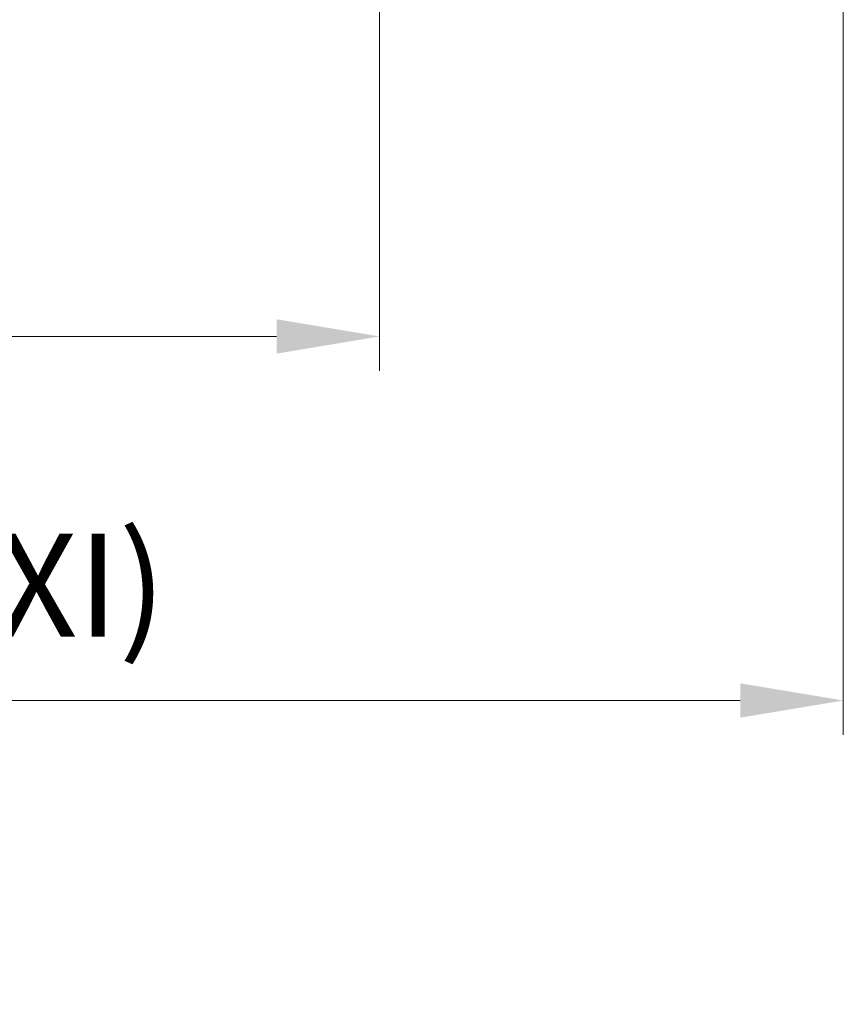
# Model space of a CAD drawing. Units: millimetres. Extents: x 0 to 321, y -11 to 450.
# Drawn here: x 213 to 237, y 267 to 296 of the extents above; entities that cross this region are included whole.
import ezdxf

# ---------------------------------------------------------------- set-up
doc = ezdxf.new("R2010")
doc.units = ezdxf.units.MM
doc.header["$PDMODE"] = 2
doc.header["$PDSIZE"] = 10
doc.layers.add('AM_5', color=3, linetype='Continuous', lineweight=20)
doc.styles.get("Standard").update_dxf_attribs({"font": 'arial.ttf'})
doc.dimstyles.new('AM_ISO_MALERBA', dxfattribs={"dimtxt": 3, "dimasz": 3, "dimexe": 1, "dimexo": 1, "dimgap": 1, "dimtad": 1, "dimtoh": 1, "dimtxsty": 'Standard', "dimcen": 0, "dimclrd": 256, "dimclre": 256, "dimclrt": 3, "dimadec": 1, "dimazin": 2, "dimtp": 0.1, "dimtm": 0.1, "dimtfac": 0.71, "dimtmove": 0, "dimatfit": 3, "dimfxl": 1, "dimlwd": -1, "dimlwe": -1, "dimarcsym": 0})
doc.dimstyles.new('AM_ISO_MALERBA$0', dxfattribs={"dimtxt": 3, "dimasz": 3, "dimexe": 1, "dimexo": 1, "dimgap": 1, "dimtad": 1, "dimtoh": 1, "dimtxsty": 'Standard', "dimcen": 0, "dimclrd": 256, "dimclre": 256, "dimclrt": 3, "dimadec": 1, "dimazin": 2, "dimtp": 0.1, "dimtm": 0.1, "dimtfac": 0.71, "dimtmove": 0, "dimatfit": 3, "dimfxl": 1, "dimlwd": -1, "dimlwe": -1, "dimarcsym": 0})

# ---------------------------------------------------------------- blocks, each defined once
blk = doc.blocks.new('*D28')
at = {"layer": 'AM_5', "linetype": 'Continuous', "transparency": 16777216}
for p, q in [((97.711, 318.395), (97.711, 275.201)), ((236.708, 318.395), (236.708, 275.201)), ((100.711, 276.201), (233.708, 276.201))]:
    blk.add_line(p, q, dxfattribs=at)
for points in [[(100.711, 276.701), (100.711, 275.701), (97.711, 276.201)], [(233.708, 276.701), (233.708, 275.701), (236.708, 276.201)]]:
    blk.add_solid(points, dxfattribs=at)
at = {"layer": 'Defpoints', "color": 0, "linetype": 'Continuous', "transparency": 16777216}
for p in [(97.711, 319.395), (236.708, 319.395), (236.708, 276.201)]:
    blk.add_point(p, dxfattribs=at)
at = {"layer": 'AM_5', "color": 3, "linetype": 'Continuous', "transparency": 16777216, "insert": (167.209, 279.168), "char_height": 3, "attachment_point": 5}
blk.add_mtext('(A) Largeur Ancien Fond de Feuillure (1000mm MAXI)', dxfattribs=at)
blk = doc.blocks.new('*D32')
at = {"layer": 'AM_5', "linetype": 'Continuous', "transparency": 16777216}
for p, q in [((223.208, 328.645), (223.208, 285.801)), ((111.222, 286.877), (111.222, 287.801)), ((114.222, 286.801), (220.208, 286.801))]:
    blk.add_line(p, q, dxfattribs=at)
for points in [[(114.222, 287.301), (114.222, 286.301), (111.222, 286.801)], [(220.208, 287.301), (220.208, 286.301), (223.208, 286.801)]]:
    blk.add_solid(points, dxfattribs=at)
at = {"layer": 'Defpoints', "color": 0, "linetype": 'Continuous', "transparency": 16777216}
for p in [(223.208, 329.645), (223.208, 286.801), (111.222, 285.877)]:
    blk.add_point(p, dxfattribs=at)
at = {"layer": 'AM_5', "color": 3, "linetype": 'Continuous', "transparency": 16777216, "insert": (167.215, 289.751), "char_height": 3, "attachment_point": 5}
blk.add_mtext('Largeur passage réel = LNP', dxfattribs=at)

msp = doc.modelspace()

# ---------------------------------------------------------------- dimensions: what is measured, and where the dimension line sits
at = {"layer": 'AM_5', "linetype": 'Continuous'}
for base, p1, p2, text, dimstyle, picture, middle in [((223.2078, 286.80148), (111.22167, 285.8766), (223.2078, 329.6455), 'Largeur passage réel = LNP', 'AM_ISO_MALERBA$0', '*D32', (167.21473, 286.80148)), ((236.7078, 276.2011), (97.71059, 319.3955), (236.7078, 319.3955), '(A) Largeur Ancien Fond de Feuillure (1000mm MAXI)', 'AM_ISO_MALERBA', '*D28', (167.20919, 276.2011))]:
    dim = msp.add_linear_dim(base=base, p1=p1, p2=p2, text=text, dimstyle=dimstyle, dxfattribs=at)
    dim.commit()
    dim.dimension.update_dxf_attribs({"geometry": picture, "text_midpoint": middle, "dimtype": 160})

doc.saveas('drawing.dxf')
